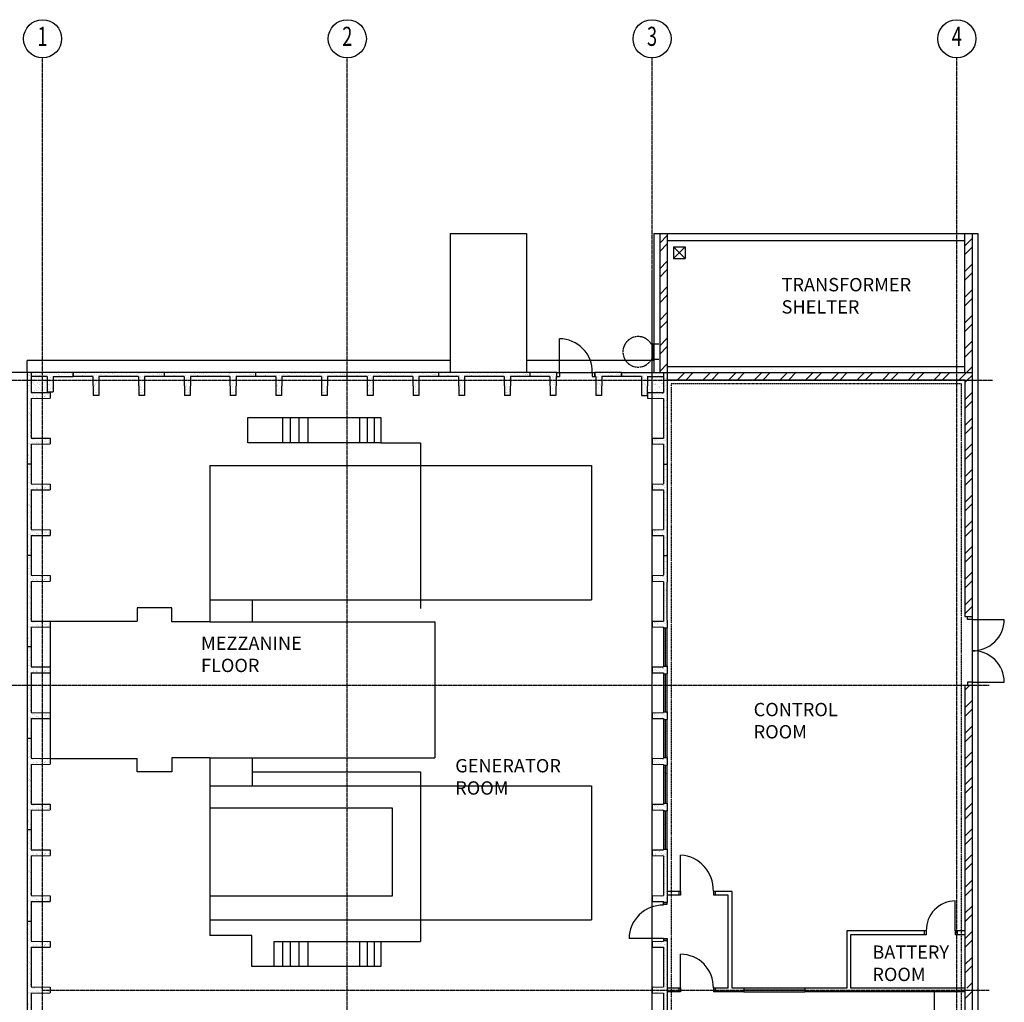
# Model space of a CAD drawing. Extents: x -16850 to 94722, y -47710 to 61469.
# Drawn here: x 21838 to 47685, y 31009 to 56787 of the extents above; entities that cross this region are included whole.
import ezdxf
from ezdxf.enums import TextEntityAlignment as Align

# ---------------------------------------------------------------- set-up
doc = ezdxf.new("R2010")
doc.units = 0
doc.header["$MEASUREMENT"] = 0
for name, pattern in [('CENTER', [37.5, 26.25, -3.75, 3.75, -3.75]), ('CENTER2', [16.875, 11.25, -1.875, 1.875, -1.875]), ('DASHDOT2', [0.5, 0.25, -0.125, 0, -0.125]), ('HIDDEN2', [2.8125, 1.875, -0.9375])]:
    doc.linetypes.add(name, pattern=pattern)
doc.layers.get('0').update_dxf_attribs({"color": 6, "linetype": 'CONTINUOUS'})
for name, color, linetype in [('BLKWK', 6, 'CONTINUOUS'), ('CONCRETE', 6, 'CONTINUOUS'), ('DOORS', 6, 'CONTINUOUS'), ('FITTINGS', 6, 'CONTINUOUS'), ('GRID', 6, 'CENTER2'), ('HATCH', 6, 'CONTINUOUS'), ('HIDDEN1', 6, 'HIDDEN2'), ('INSULATION', 6, 'DASHDOT2'), ('PC', 6, 'CONTINUOUS'), ('RMNAMES', 6, 'CONTINUOUS'), ('WALLS', 6, 'CONTINUOUS')]:
    doc.layers.add(name, color=color, linetype=linetype)
doc.styles.add('8DINB', font='simplex.shx', dxfattribs={"width": 0.7, "height": 0.2})
doc.styles.get("Standard").update_dxf_attribs({"font": 'ISO3098B.SHX', "width": 0.9})

# ---------------------------------------------------------------- blocks, each defined once
blk = doc.blocks.new('600T')
at = {"layer": 'CONCRETE'}
for p, q in [((2400, 0), (0, 0)), ((0, -100), (0, 0)), ((2400, -100), (2400, 0)), ((520, -100), (0, -100)), ((520, -100), (525, -600)), ((680, -100), (675, -600)), ((1720, -100), (680, -100)), ((1720, -100), (1725, -600)), ((1880, -100), (1875, -600)), ((2400, -100), (1880, -100)), ((2300, -100), (2060, -100)), ((675, -600), (525, -600)), ((1875, -600), (1725, -600))]:
    blk.add_line(p, q, dxfattribs=at)
blk = doc.blocks.new('*X24')
at = {"color": 0}
for p, q in [((94003, 42030), (94003, 42030)), ((94010, 42080), (94010, 42080)), ((94102, 42105), (94102, 42105)), ((94167, 42052), (94167, 42052)), ((94181, 42039), (94181, 42039)), ((94198, 42029), (94198, 42029)), ((94247, 42080), (94247, 42080)), ((94301, 42108), (94301, 42108)), ((94404, 42036), (94404, 42036)), ((94410, 42106), (94410, 42106)), ((94440, 42027), (94440, 42027)), ((94476, 42045), (94476, 42045)), ((94479, 42033), (94479, 42033)), ((94485, 42081), (94485, 42081)), ((94496, 42107), (94496, 42107)), ((94501, 41960), (94501, 41960)), ((94541, 42041), (94541, 42041)), ((94546, 41890), (94546, 41890)), ((94552, 41976), (94552, 41976)), ((94566, 41963), (94566, 41963)), ((94603, 42039), (94603, 42039)), ((94645, 42054), (94645, 42054)), ((94684, 42060), (94684, 42060)), ((94702, 42114), (94702, 42114)), ((94705, 42112), (94705, 42112)), ((94722, 42081), (94722, 42081)), ((94746, 42068), (94746, 42068)), ((94781, 42042), (94781, 42042)), ((94795, 42030), (94795, 42030)), ((94798, 42038), (94798, 42038)), ((94850, 42081), (94850, 42081)), ((94890, 42087), (94890, 42087)), ((94901, 42117), (94901, 42117)), ((94952, 42095), (94952, 42095)), ((94959, 42082), (94959, 42082)), ((95004, 42045), (95004, 42045)), ((95010, 42109), (95010, 42109)), ((95024, 42096), (95024, 42096)), ((95055, 42108), (95055, 42108)), ((95090, 42036), (95090, 42036)), ((95095, 42114), (95095, 42114)), ((95096, 42116), (95096, 42116)), ((95196, 42082), (95196, 42082)), ((95204, 42048), (95204, 42048)), ((95320, 42103), (95320, 42103)), ((95395, 42033), (95395, 42033)), ((95399, 42047), (95399, 42047)), ((95409, 42020), (95409, 42020)), ((95434, 42083), (95434, 42083)), ((95604, 42054), (95604, 42054)), ((95624, 42100), (95624, 42100)), ((95638, 42087), (95638, 42087)), ((95671, 42083), (95671, 42083)), ((95701, 41978), (95701, 41978)), ((95705, 42026), (95705, 42026)), ((95733, 41892), (95733, 41892)), ((95741, 42001), (95741, 42001)), ((95780, 42007), (95780, 42007)), ((95781, 41957), (95781, 41957)), ((95795, 41944), (95795, 41944)), ((95804, 42057), (95804, 42057)), ((95908, 42083), (95908, 42083)), ((95934, 42093), (95934, 42093)), ((95946, 42028), (95946, 42028)), ((95985, 42034), (95985, 42034)), ((95999, 42056), (95999, 42056)), ((96010, 42024), (96010, 42024)), ((96047, 42042), (96047, 42042)), ((96146, 42084), (96146, 42084)), ((96151, 42055), (96151, 42055)), ((96191, 42061), (96191, 42061)), ((96205, 42063), (96205, 42063)), ((96239, 42091), (96239, 42091)), ((96252, 42069), (96252, 42069)), ((96253, 42078), (96253, 42078)), ((94460, 41793), (94460, 41793)), ((94477, 41638), (94477, 41638)), ((94479, 41766), (94479, 41766)), ((94492, 41773), (94492, 41773)), ((94493, 41753), (94493, 41753)), ((94506, 41813), (94506, 41813)), ((94510, 41839), (94510, 41839)), ((94510, 41666), (94510, 41666)), ((94550, 41844), (94550, 41844)), ((94559, 41692), (94559, 41692)), ((94580, 41651), (94580, 41651)), ((95678, 41775), (95678, 41775)), ((95706, 41831), (95706, 41831)), ((95707, 41800), (95707, 41800)), ((95708, 41747), (95708, 41747)), ((95711, 41684), (95711, 41684)), ((95722, 41734), (95722, 41734)), ((95788, 41673), (95788, 41673)), ((95794, 41701), (95794, 41701)), ((94515, 41519), (94515, 41519)), ((94521, 41603), (94521, 41603)), ((94554, 41582), (94554, 41582)), ((95676, 41598), (95676, 41598)), ((95708, 41605), (95708, 41605)), ((95716, 41603), (95716, 41603)), ((95716, 41537), (95716, 41537)), ((95740, 41584), (95740, 41584)), ((95778, 41612), (95778, 41612))]:
    blk.add_line(p, q, dxfattribs=at)
blk = doc.blocks.new('*X22')
at = {"color": 0}
for p, q in [((92727, 25159), (92727, 25159)), ((92750, 25265), (92750, 25265)), ((92752, 25232), (92752, 25232)), ((92755, 25118), (92755, 25118)), ((92781, 25276), (92781, 25276)), ((92792, 25238), (92792, 25238)), ((92727, 24835), (92727, 24835)), ((92734, 24821), (92734, 24821)), ((92757, 24989), (92757, 24989)), ((92760, 24971), (92760, 24971)), ((92764, 24824), (92764, 24824)), ((92789, 24968), (92789, 24968)), ((92789, 24843), (92789, 24843)), ((92792, 25044), (92792, 25044)), ((92806, 25031), (92806, 25031)), ((92822, 25044), (92822, 25044)), ((92729, 24704), (92729, 24704)), ((92758, 24641), (92758, 24641)), ((92769, 24677), (92769, 24677)), ((92797, 24647), (92797, 24647)), ((92800, 24760), (92800, 24760)), ((92818, 24798), (92818, 24798)), ((92850, 24778), (92850, 24778)), ((92859, 24655), (92859, 24655)), ((92867, 24753), (92867, 24753)), ((92876, 24691), (92876, 24691)), ((92890, 24678), (92890, 24678)), ((92963, 24668), (92963, 24668)), ((92964, 24676), (92964, 24676)), ((92966, 24704), (92966, 24704)), ((93003, 24674), (93003, 24674)), ((93064, 24682), (93064, 24682)), ((93067, 24755), (93067, 24755)), ((93088, 24778), (93088, 24778)), ((93105, 24757), (93105, 24757)), ((93119, 24745), (93119, 24745)), ((93168, 24695), (93168, 24695)), ((93170, 24684), (93170, 24684)), ((93185, 24684), (93185, 24684)), ((93203, 24704), (93203, 24704)), ((93208, 24701), (93208, 24701)), ((93262, 24754), (93262, 24754)), ((93270, 24709), (93270, 24709)), ((93325, 24779), (93325, 24779)), ((92727, 24550), (92727, 24550)), ((92736, 24396), (92736, 24396)), ((92774, 24531), (92774, 24531)), ((92779, 24384), (92779, 24384)), ((92790, 24513), (92790, 24513)), ((92803, 24481), (92803, 24481)), ((92817, 24468), (92817, 24468)), ((92730, 24271), (92730, 24271)), ((92733, 24243), (92733, 24243)), ((92744, 24258), (92744, 24258)), ((92763, 24050), (92763, 24050)), ((92766, 24225), (92766, 24225)), ((92784, 24237), (92784, 24237)), ((92788, 24090), (92788, 24090)), ((92795, 24252), (92795, 24252)), ((92798, 24205), (92798, 24205)), ((92803, 24055), (92803, 24055)), ((92810, 24197), (92810, 24197)), ((92730, 23848), (92730, 23848)), ((92737, 23987), (92737, 23987)), ((92738, 23940), (92738, 23940)), ((92793, 23943), (92793, 23943)), ((92798, 23796), (92798, 23796)), ((92813, 23917), (92813, 23917)), ((92738, 23652), (92738, 23652)), ((92740, 23707), (92740, 23707)), ((92745, 23632), (92745, 23632)), ((92754, 23695), (92754, 23695)), ((92799, 23749), (92799, 23749)), ((92800, 23660), (92800, 23660)), ((92803, 23650), (92803, 23650)), ((92821, 23634), (92821, 23634)), ((92861, 23558), (92861, 23558)), ((92897, 23564), (92897, 23564)), ((92906, 23578), (92906, 23578)), ((92911, 23551), (92911, 23551)), ((93098, 23559), (93098, 23559)), ((93105, 23581), (93105, 23581)), ((93206, 23558), (93206, 23558)), ((93281, 23526), (93281, 23526)), ((93300, 23580), (93300, 23580)), ((92748, 23424), (92748, 23424)), ((92769, 23459), (92769, 23459)), ((92774, 23462), (92774, 23462)), ((92807, 23441), (92807, 23441)), ((92808, 23503), (92808, 23503)), ((92809, 23464), (92809, 23464)), ((92812, 23356), (92812, 23356)), ((92824, 23354), (92824, 23354)), ((92871, 23472), (92871, 23472)), ((92974, 23486), (92974, 23486)), ((92977, 23491), (92977, 23491)), ((93003, 23502), (93003, 23502)), ((93012, 23462), (93012, 23462)), ((93014, 23491), (93014, 23491)), ((93044, 23442), (93044, 23442)), ((93076, 23499), (93076, 23499)), ((93179, 23513), (93179, 23513)), ((93208, 23509), (93208, 23509)), ((93219, 23518), (93219, 23518)), ((93249, 23462), (93249, 23462)), ((93282, 23488), (93282, 23488)), ((93296, 23475), (93296, 23475)), ((92736, 23257), (92736, 23257)), ((92744, 23061), (92744, 23061)), ((92747, 23176), (92747, 23176)), ((92751, 23144), (92751, 23144)), ((92765, 23131), (92765, 23131)), ((92806, 23069), (92806, 23069)), ((92817, 23209), (92817, 23209)), ((92822, 23062), (92822, 23062)), ((92808, 22985), (92808, 22985))]:
    blk.add_line(p, q, dxfattribs=at)
blk = doc.blocks.new('*X23')
at = {"color": 0}
for p, q in [((92901, 42087), (92901, 42087)), ((92934, 42026), (92934, 42026)), ((92938, 42070), (92938, 42070)), ((92952, 42058), (92952, 42058)), ((92973, 42032), (92973, 42032)), ((93035, 42040), (93035, 42040)), ((93061, 42078), (93061, 42078)), ((93101, 42090), (93101, 42090)), ((93139, 42053), (93139, 42053)), ((93178, 42059), (93178, 42059)), ((93204, 42018), (93204, 42018)), ((93240, 42067), (93240, 42067)), ((93248, 42064), (93248, 42064)), ((93296, 42089), (93296, 42089)), ((93298, 42079), (93298, 42079)), ((93300, 41942), (93300, 41942)), ((93311, 41879), (93311, 41879)), ((93323, 41994), (93323, 41994)), ((93337, 41981), (93337, 41981)), ((93344, 42080), (93344, 42080)), ((93360, 41888), (93360, 41888)), ((93384, 42086), (93384, 42086)), ((93403, 42021), (93403, 42021)), ((93404, 41921), (93404, 41921)), ((93446, 42094), (93446, 42094)), ((93501, 42096), (93501, 42096)), ((93535, 42079), (93535, 42079)), ((93549, 42107), (93549, 42107)), ((93552, 42061), (93552, 42061)), ((93566, 42048), (93566, 42048)), ((93589, 42113), (93589, 42113)), ((93598, 42020), (93598, 42020)), ((93701, 42099), (93701, 42099)), ((93773, 42080), (93773, 42080)), ((93796, 42115), (93796, 42115)), ((93804, 42027), (93804, 42027)), ((93862, 42054), (93862, 42054)), ((93896, 42098), (93896, 42098)), ((93249, 41871), (93249, 41871)), ((93250, 41784), (93250, 41784)), ((93265, 41771), (93265, 41771)), ((93273, 41791), (93273, 41791)), ((93279, 41677), (93279, 41677)), ((93305, 41795), (93305, 41795)), ((93306, 41771), (93306, 41771)), ((93310, 41648), (93310, 41648)), ((93319, 41682), (93319, 41682)), ((93331, 41711), (93331, 41711)), ((93381, 41691), (93381, 41691))]:
    blk.add_line(p, q, dxfattribs=at)
blk = doc.blocks.new('*X36')
at = {"color": 0}
for p, q in [((92830, 42013), (92830, 42013)), ((92885, 41887), (92885, 41887)), ((92906, 41940), (92906, 41940)), ((92975, 41982), (92975, 41982)), ((92998, 42011), (92998, 42011)), ((93007, 41961), (93007, 41961)), ((93018, 41997), (93018, 41997)), ((93094, 41927), (93094, 41927)), ((93105, 41943), (93105, 41943)), ((93108, 41914), (93108, 41914)), ((93122, 41887), (93122, 41887)), ((93212, 41982), (93212, 41982)), ((93244, 41962), (93244, 41962)), ((92831, 41770), (92831, 41770)), ((92838, 41816), (92838, 41816)), ((92865, 41860), (92865, 41860)), ((92869, 41623), (92869, 41623)), ((92879, 41848), (92879, 41848)), ((92900, 41825), (92900, 41825)), ((92909, 41628), (92909, 41628)), ((92911, 41793), (92911, 41793)), ((92916, 41647), (92916, 41647)), ((92946, 41787), (92946, 41787)), ((92947, 41696), (92947, 41696)), ((92971, 41637), (92971, 41637)), ((93003, 41864), (93003, 41864)), ((93004, 41838), (93004, 41838)), ((93007, 41717), (93007, 41717)), ((93021, 41717), (93021, 41717)), ((93035, 41704), (93035, 41704)), ((93036, 41791), (93036, 41791)), ((93044, 41844), (93044, 41844)), ((93068, 41770), (93068, 41770)), ((93074, 41650), (93074, 41650)), ((93102, 41644), (93102, 41644)), ((93106, 41852), (93106, 41852)), ((93110, 41796), (93110, 41796)), ((93114, 41655), (93114, 41655)), ((93115, 41649), (93115, 41649)), ((93175, 41854), (93175, 41854)), ((93176, 41664), (93176, 41664)), ((93184, 41697), (93184, 41697)), ((93208, 41871), (93208, 41871)), ((93209, 41865), (93209, 41865)), ((93213, 41724), (93213, 41724)), ((92860, 41600), (92860, 41600)), ((93098, 41600), (93098, 41600))]:
    blk.add_line(p, q, dxfattribs=at)
blk = doc.blocks.new('*X33')
at = {"color": 0}
for p, q in [((109433, 23166), (109433, 23166)), ((109438, 23019), (109438, 23019)), ((109476, 23094), (109476, 23094)), ((109490, 23028), (109490, 23028)), ((109508, 23110), (109508, 23110)), ((109516, 23099), (109516, 23099)), ((109442, 22872), (109442, 22872)), ((109443, 22892), (109443, 22892)), ((109480, 22825), (109480, 22825)), ((109493, 22749), (109493, 22749)), ((109150, 22647), (109150, 22647)), ((109206, 22664), (109206, 22664)), ((109218, 22537), (109218, 22537)), ((109246, 22669), (109246, 22669)), ((109246, 22571), (109246, 22571)), ((109278, 22669), (109278, 22669)), ((109305, 22633), (109305, 22633)), ((109345, 22608), (109345, 22608)), ((109349, 22650), (109349, 22650)), ((109421, 22539), (109421, 22539)), ((109426, 22708), (109426, 22708)), ((109435, 22526), (109435, 22526)), ((109447, 22725), (109447, 22725)), ((109451, 22696), (109451, 22696)), ((109452, 22578), (109452, 22578)), ((109456, 22537), (109456, 22537)), ((109482, 22503), (109482, 22503)), ((109488, 22517), (109488, 22517)), ((109507, 22736), (109507, 22736)), ((109513, 22704), (109513, 22704)), ((109521, 22508), (109521, 22508)), ((109428, 22255), (109428, 22255)), ((109428, 22252), (109428, 22252)), ((109449, 22301), (109449, 22301)), ((109457, 22431), (109457, 22431)), ((109462, 22285), (109462, 22285)), ((109501, 22465), (109501, 22465)), ((109517, 22346), (109517, 22346)), ((109431, 21976), (109431, 21976)), ((109457, 22105), (109457, 22105)), ((109467, 22138), (109467, 22138)), ((109471, 21991), (109471, 21991)), ((109489, 22061), (109489, 22061)), ((109504, 22186), (109504, 22186)), ((109518, 22173), (109518, 22173)), ((109519, 22113), (109519, 22113)), ((109435, 21944), (109435, 21944)), ((109445, 21963), (109445, 21963)), ((109464, 21774), (109464, 21774)), ((109476, 21844), (109476, 21844)), ((109487, 21911), (109487, 21911)), ((109497, 21753), (109497, 21753)), ((109511, 21902), (109511, 21902)), ((109188, 21473), (109188, 21473)), ((109387, 21475), (109387, 21475)), ((109437, 21488), (109437, 21488)), ((109438, 21692), (109438, 21692)), ((109454, 21710), (109454, 21710)), ((109463, 21514), (109463, 21514)), ((109481, 21697), (109481, 21697)), ((109486, 21551), (109486, 21551)), ((109514, 21622), (109514, 21622)), ((109524, 21522), (109524, 21522)), ((109136, 21415), (109136, 21415)), ((109145, 21371), (109145, 21371)), ((109193, 21326), (109193, 21326)), ((109212, 21346), (109212, 21346)), ((109226, 21333), (109226, 21333)), ((109285, 21396), (109285, 21396)), ((109350, 21392), (109350, 21392)), ((109382, 21371), (109382, 21371)), ((109392, 21328), (109392, 21328)), ((109441, 21412), (109441, 21412)), ((109455, 21400), (109455, 21400)), ((109491, 21404), (109491, 21404)), ((109493, 21320), (109493, 21320)), ((109495, 21257), (109495, 21257)), ((109498, 21297), (109498, 21297)), ((109522, 21339), (109522, 21339))]:
    blk.add_line(p, q, dxfattribs=at)
blk = doc.blocks.new('*X48')
at = {"color": 0}
for p, q in [((46638, 49332), (46838, 49532)), ((46638, 49107), (46838, 49307)), ((46638, 48658), (46838, 48858)), ((46638, 48434), (46838, 48634)), ((46638, 47985), (46838, 48185)), ((46638, 47760), (46838, 47960)), ((46638, 47311), (46683, 47356)), ((46683, 47356), (46838, 47511)), ((46638, 47087), (46838, 47287)), ((46638, 46638), (46838, 46838)), ((46638, 46413), (46838, 46613)), ((46690, 46016), (46838, 46164))]:
    blk.add_line(p, q, dxfattribs=at)
blk = doc.blocks.new('*X47')
at = {"color": 0}
for p, q in [((38638, 49414), (38838, 49614)), ((38638, 49189), (38838, 49389)), ((38638, 48740), (38838, 48940)), ((38638, 48516), (38838, 48716)), ((38638, 48067), (38838, 48267)), ((38638, 47842), (38838, 48042)), ((38638, 47393), (38838, 47593)), ((38638, 47169), (38825, 47356)), ((38825, 47356), (38838, 47369)), ((38638, 46720), (38838, 46920)), ((38638, 46495), (38838, 46695)), ((38638, 46046), (38838, 46246)), ((38832, 46016), (38838, 46022))]:
    blk.add_line(p, q, dxfattribs=at)
blk = doc.blocks.new('*X35')
at = {"color": 0}
for p, q in [((109428, 32493), (109428, 32493)), ((109433, 32347), (109433, 32347)), ((109456, 32364), (109456, 32364)), ((109470, 32458), (109470, 32458)), ((109488, 32371), (109488, 32371)), ((109496, 32369), (109496, 32369)), ((109525, 32417), (109525, 32417)), ((109434, 32254), (109434, 32254)), ((109438, 32200), (109438, 32200)), ((109443, 32053), (109443, 32053)), ((109463, 32084), (109463, 32084)), ((109473, 32178), (109473, 32178)), ((109487, 32165), (109487, 32165)), ((109495, 32063), (109495, 32063)), ((109137, 31988), (109137, 31988)), ((109145, 31975), (109145, 31975)), ((109171, 31901), (109171, 31901)), ((109185, 31888), (109185, 31888)), ((109186, 31934), (109186, 31934)), ((109226, 31939), (109226, 31939)), ((109242, 31899), (109242, 31899)), ((109288, 31947), (109288, 31947)), ((109288, 31892), (109288, 31892)), ((109320, 31872), (109320, 31872)), ((109344, 31978), (109344, 31978)), ((109374, 31989), (109374, 31989)), ((109391, 31961), (109391, 31961)), ((109400, 31968), (109400, 31968)), ((109414, 31955), (109414, 31955)), ((109431, 31966), (109431, 31966)), ((109435, 31798), (109435, 31798)), ((109447, 31906), (109447, 31906)), ((109480, 31895), (109480, 31895)), ((109493, 31974), (109493, 31974)), ((109525, 31893), (109525, 31893)), ((109428, 31571), (109428, 31571)), ((109452, 31759), (109452, 31759)), ((109457, 31612), (109457, 31612)), ((109462, 31773), (109462, 31773)), ((109483, 31615), (109483, 31615)), ((109497, 31607), (109497, 31607)), ((109497, 31602), (109497, 31602)), ((109501, 31778), (109501, 31778)), ((109437, 31375), (109437, 31375)), ((109443, 31490), (109443, 31490)), ((109462, 31466), (109462, 31466)), ((109467, 31319), (109467, 31319)), ((109472, 31320), (109472, 31320)), ((109490, 31332), (109490, 31332)), ((109499, 31383), (109499, 31383)), ((109504, 31299), (109504, 31299)), ((109444, 31034), (109444, 31034)), ((109467, 31182), (109467, 31182)), ((109471, 31172), (109471, 31172)), ((109476, 31025), (109476, 31025)), ((109493, 31052), (109493, 31052)), ((109507, 31187), (109507, 31187)), ((109507, 31039), (109507, 31039)), ((109191, 30775), (109191, 30775)), ((109205, 30762), (109205, 30762)), ((109299, 30765), (109299, 30765)), ((109403, 30779), (109403, 30779)), ((109434, 30980), (109434, 30980)), ((109435, 30829), (109435, 30829)), ((109442, 30784), (109442, 30784)), ((109481, 30878), (109481, 30878)), ((109501, 30768), (109501, 30768)), ((109504, 30792), (109504, 30792)), ((109506, 30844), (109506, 30844)), ((109182, 30747), (109182, 30747)), ((109188, 30654), (109188, 30654)), ((109197, 30752), (109197, 30752)), ((109214, 30726), (109214, 30726)), ((109237, 30757), (109237, 30757)), ((109272, 30702), (109272, 30702)), ((109280, 30724), (109280, 30724)), ((109330, 30652), (109330, 30652)), ((109388, 30656), (109388, 30656)), ((109420, 30747), (109420, 30747)), ((109428, 30558), (109428, 30558)), ((109452, 30726), (109452, 30726)), ((109473, 30590), (109473, 30590)), ((109481, 30556), (109481, 30556)), ((109486, 30732), (109486, 30732)), ((109491, 30585), (109491, 30585)), ((109512, 30596), (109512, 30596)), ((109513, 30536), (109513, 30536)), ((109431, 30279), (109431, 30279)), ((109440, 30389), (109440, 30389)), ((109445, 30266), (109445, 30266)), ((109453, 30271), (109453, 30271)), ((109495, 30438), (109495, 30438)), ((109500, 30291), (109500, 30291)), ((109504, 30489), (109504, 30489)), ((109518, 30476), (109518, 30476)), ((109448, 30193), (109448, 30193)), ((109505, 30144), (109505, 30144)), ((109510, 30201), (109510, 30201)), ((109511, 30205), (109511, 30205))]:
    blk.add_line(p, q, dxfattribs=at)
blk = doc.blocks.new('*X46')
at = {"color": 0, "linetype": 'CONTINUOUS'}
for p, q in [((38740, 35526), (38740, 35526)), ((38760, 35470), (38760, 35470)), ((38816, 35512), (38816, 35512)), ((38741, 35393), (38741, 35393)), ((38767, 35277), (38767, 35277)), ((38821, 35275), (38821, 35275)), ((38823, 35404), (38823, 35404)), ((38477, 34898), (38477, 34898)), ((38625, 34960), (38625, 34960)), ((38652, 34992), (38652, 34992)), ((38750, 35122), (38750, 35122)), ((38773, 35084), (38773, 35084)), ((38781, 35140), (38781, 35140)), ((38789, 34898), (38789, 34898)), ((38820, 35145), (38820, 35145)), ((38833, 35147), (38833, 35147)), ((38519, 34871), (38519, 34871)), ((38523, 34893), (38523, 34893)), ((38604, 34858), (38604, 34858)), ((38656, 34864), (38656, 34864)), ((38724, 34869), (38724, 34869)), ((38738, 34875), (38738, 34875)), ((38743, 34852), (38743, 34852)), ((38779, 34892), (38779, 34892)), ((38785, 34699), (38785, 34699)), ((38830, 34773), (38830, 34773)), ((38831, 34871), (38831, 34871)), ((38749, 34618), (38749, 34618)), ((38752, 34524), (38752, 34524)), ((38792, 34506), (38792, 34506)), ((38830, 34628), (38830, 34628)), ((38834, 34406), (38834, 34406)), ((38738, 34130), (38738, 34130)), ((38762, 34119), (38762, 34119)), ((38789, 34364), (38789, 34364)), ((38798, 34314), (38798, 34314)), ((38804, 34121), (38804, 34121)), ((38833, 34273), (38833, 34273)), ((38745, 34099), (38745, 34099)), ((38756, 34113), (38756, 34113)), ((38800, 33896), (38800, 33896)), ((38811, 33928), (38811, 33928)), ((38447, 33670), (38447, 33670)), ((38487, 33806), (38487, 33806)), ((38561, 33737), (38561, 33737)), ((38683, 33772), (38683, 33772)), ((38748, 33758), (38748, 33758)), ((38756, 33842), (38756, 33842)), ((38817, 33736), (38817, 33736)), ((38837, 33853), (38837, 33853))]:
    blk.add_line(p, q, dxfattribs=at)
blk = doc.blocks.new('*X34')
at = {"color": 0}
for p, q in [((109428, 29983), (109428, 29983)), ((109438, 29995), (109438, 29995)), ((109478, 29999), (109478, 29999)), ((109510, 29997), (109510, 29997)), ((109515, 30080), (109515, 30080)), ((109518, 30005), (109518, 30005)), ((109445, 29798), (109445, 29798)), ((109461, 29963), (109461, 29963)), ((109490, 29792), (109490, 29792)), ((109514, 29926), (109514, 29926)), ((109515, 29851), (109515, 29851)), ((109522, 29772), (109522, 29772)), ((109209, 29569), (109209, 29569)), ((109225, 29507), (109225, 29507)), ((109226, 29479), (109226, 29479)), ((109248, 29574), (109248, 29574)), ((109293, 29575), (109293, 29575)), ((109310, 29583), (109310, 29583)), ((109318, 29550), (109318, 29550)), ((109346, 29581), (109346, 29581)), ((109368, 29506), (109368, 29506)), ((109382, 29493), (109382, 29493)), ((109414, 29596), (109414, 29596)), ((109426, 29482), (109426, 29482)), ((109441, 29716), (109441, 29716)), ((109454, 29601), (109454, 29601)), ((109455, 29703), (109455, 29703)), ((109462, 29507), (109462, 29507)), ((109516, 29610), (109516, 29610)), ((109519, 29704), (109519, 29704)), ((109522, 29642), (109522, 29642)), ((109524, 29557), (109524, 29557)), ((109431, 29335), (109431, 29335)), ((109437, 29220), (109437, 29220)), ((109449, 29432), (109449, 29432)), ((109484, 29408), (109484, 29408)), ((109524, 29413), (109524, 29413)), ((109524, 29316), (109524, 29316)), ((109525, 29363), (109525, 29363)), ((109436, 29188), (109436, 29188)), ((109440, 29041), (109440, 29041)), ((109451, 29207), (109451, 29207)), ((109452, 29153), (109452, 29153)), ((109466, 29140), (109466, 29140)), ((109469, 29199), (109469, 29199)), ((109499, 29029), (109499, 29029)), ((109521, 29018), (109521, 29018))]:
    blk.add_line(p, q, dxfattribs=at)
blk = doc.blocks.new('*X21')
at = {"color": 0}
for p, q in [((46648, 37218), (46838, 37408)), ((46648, 36994), (46838, 37184)), ((46648, 36545), (46838, 36735)), ((46648, 36320), (46838, 36510)), ((46648, 35871), (46838, 36061)), ((46648, 35647), (46838, 35837)), ((46648, 35198), (46838, 35388)), ((46648, 34973), (46838, 35163)), ((46648, 34524), (46838, 34714)), ((46648, 34300), (46838, 34490)), ((46648, 33851), (46838, 34041)), ((46648, 33626), (46838, 33816)), ((46648, 33177), (46838, 33367)), ((46648, 32953), (46838, 33143)), ((46648, 32504), (46838, 32694)), ((46648, 32279), (46838, 32469)), ((46648, 31830), (46838, 32020)), ((46708, 31666), (46838, 31796)), ((46648, 31606), (46708, 31666)), ((46648, 31157), (46838, 31347)), ((46648, 30932), (46838, 31122)), ((46648, 30483), (46838, 30673)), ((46648, 30259), (46838, 30449)), ((46704, 29866), (46838, 30000))]:
    blk.add_line(p, q, dxfattribs=at)
blk = doc.blocks.new('*X18')
at = {"color": 0}
for p, q in [((38840, 46024), (38847, 46031)), ((39238, 45973), (39296, 46031)), ((39331, 45841), (39521, 46031)), ((39780, 45841), (39970, 46031)), ((40004, 45841), (40194, 46031)), ((40453, 45841), (40643, 46031)), ((40678, 45841), (40868, 46031)), ((41127, 45841), (41317, 46031)), ((41351, 45841), (41541, 46031)), ((41800, 45841), (41990, 46031)), ((42025, 45841), (42215, 46031)), ((42474, 45841), (42664, 46031)), ((42698, 45841), (42883, 46026)), ((42883, 46026), (42888, 46031)), ((43147, 45841), (43337, 46031)), ((43372, 45841), (43562, 46031)), ((43821, 45841), (44011, 46031)), ((44045, 45841), (44235, 46031)), ((44538, 45885), (44684, 46031)), ((44719, 45841), (44909, 46031)), ((45168, 45841), (45358, 46031)), ((45392, 45841), (45582, 46031)), ((45938, 45938), (46031, 46031)), ((46066, 45841), (46256, 46031)), ((39106, 45841), (39238, 45973)), ((44494, 45841), (44538, 45885)), ((45841, 45841), (45938, 45938))]:
    blk.add_line(p, q, dxfattribs=at)
blk = doc.blocks.new('400T')
at = {"layer": 'CONCRETE'}
for p, q in [((-100, 0), (0, 0)), ((-100, 0), (-100, -520)), ((0, 0), (0, -2400)), ((-400, -525), (-100, -520)), ((-400, -525), (-400, -675)), ((-400, -675), (-100, -680)), ((-100, -680), (-100, -1720)), ((-400, -1725), (-100, -1720)), ((-400, -1725), (-400, -1875)), ((-400, -1875), (-100, -1880)), ((-100, -1880), (-100, -2400)), ((-100, -2400), (0, -2400))]:
    blk.add_line(p, q, dxfattribs=at)
blk = doc.blocks.new('*X26')
at = {"color": 0}
for p, q in [((107686, 41996), (107686, 41996)), ((107687, 42008), (107687, 42008)), ((107710, 42012), (107710, 42012)), ((107719, 41988), (107719, 41988)), ((107755, 42056), (107755, 42056)), ((107769, 42043), (107769, 42043)), ((107773, 42105), (107773, 42105)), ((107789, 42009), (107789, 42009)), ((107813, 42090), (107813, 42090)), ((107891, 42023), (107891, 42023)), ((107916, 42019), (107916, 42019)), ((107994, 42036), (107994, 42036)), ((107998, 42110), (107998, 42110)), ((108008, 42089), (108008, 42089)), ((108010, 42105), (108010, 42105)), ((108034, 42041), (108034, 42041)), ((108064, 42049), (108064, 42049)), ((108096, 42050), (108096, 42050)), ((108115, 42021), (108115, 42021)), ((108199, 42063), (108199, 42063)), ((108213, 42097), (108213, 42097)), ((108239, 42068), (108239, 42068)), ((108248, 42106), (108248, 42106)), ((108293, 42116), (108293, 42116)), ((108301, 42077), (108301, 42077)), ((108310, 42021), (108310, 42021)), ((108369, 42047), (108369, 42047)), ((108383, 42034), (108383, 42034)), ((108404, 42090), (108404, 42090)), ((108413, 42099), (108413, 42099)), ((108444, 42095), (108444, 42095)), ((108485, 42106), (108485, 42106)), ((108506, 42104), (108506, 42104)), ((108516, 42028), (108516, 42028)), ((108598, 42113), (108598, 42113)), ((108608, 42098), (108608, 42098)), ((108609, 42117), (108609, 42117)), ((108612, 42101), (108612, 42101)), ((108678, 42040), (108678, 42040)), ((108715, 42031), (108715, 42031)), ((108722, 42107), (108722, 42107)), ((108814, 42106), (108814, 42106)), ((108873, 42011), (108873, 42011)), ((108885, 41956), (108885, 41956)), ((108906, 41990), (108906, 41990)), ((108907, 42107), (108907, 42107)), ((108910, 42030), (108910, 42030)), ((108915, 41883), (108915, 41883)), ((108925, 41961), (108925, 41961)), ((108960, 42107), (108960, 42107)), ((108983, 42037), (108983, 42037)), ((108986, 41969), (108986, 41969)), ((108997, 42024), (108997, 42024)), ((109013, 42108), (109013, 42108)), ((109116, 42037), (109116, 42037)), ((109197, 42108), (109197, 42108)), ((109208, 42108), (109208, 42108)), ((109212, 42104), (109212, 42104)), ((109226, 42091), (109226, 42091)), ((109293, 42030), (109293, 42030)), ((109316, 42040), (109316, 42040)), ((109397, 42023), (109397, 42023)), ((109414, 42115), (109414, 42115)), ((107654, 41794), (107654, 41794)), ((107659, 41723), (107659, 41723)), ((107682, 41846), (107682, 41846)), ((107694, 41799), (107694, 41799)), ((107696, 41833), (107696, 41833)), ((107715, 41865), (107715, 41865)), ((107719, 41718), (107719, 41718)), ((107748, 41818), (107748, 41818)), ((107756, 41807), (107756, 41807)), ((107762, 41772), (107762, 41772)), ((107781, 41797), (107781, 41797)), ((108852, 41754), (108852, 41754)), ((108910, 41827), (108910, 41827)), ((108920, 41736), (108920, 41736)), ((108924, 41814), (108924, 41814)), ((108935, 41820), (108935, 41820)), ((108955, 41768), (108955, 41768)), ((108967, 41799), (108967, 41799)), ((108991, 41754), (108991, 41754)), ((108995, 41773), (108995, 41773)), ((108996, 41629), (108996, 41629)), ((107689, 41562), (107689, 41562)), ((107721, 41532), (107721, 41532)), ((107724, 41606), (107724, 41606)), ((107724, 41571), (107724, 41571)), ((107764, 41611), (107764, 41611)), ((108851, 41604), (108851, 41604)), ((108860, 41558), (108860, 41558)), ((108907, 41534), (108907, 41534)), ((108918, 41544), (108918, 41544)), ((108922, 41566), (108922, 41566)), ((108925, 41589), (108925, 41589))]:
    blk.add_line(p, q, dxfattribs=at)
blk = doc.blocks.new('*X25')
at = {"color": 0}
for p, q in [((106012, 42063), (106012, 42063)), ((106112, 42102), (106112, 42102)), ((106207, 42062), (106207, 42062)), ((106221, 42077), (106221, 42077)), ((106349, 42102), (106349, 42102)), ((106385, 42022), (106385, 42022)), ((106413, 42070), (106413, 42070)), ((106488, 42035), (106488, 42035)), ((106500, 42006), (106500, 42006)), ((106509, 41993), (106509, 41993)), ((106526, 42075), (106526, 42075)), ((106528, 42040), (106528, 42040)), ((106533, 41986), (106533, 41986)), ((106540, 42062), (106540, 42062)), ((106587, 42103), (106587, 42103)), ((106590, 42049), (106590, 42049)), ((106612, 42072), (106612, 42072)), ((106453, 41865), (106453, 41865)), ((106455, 41833), (106455, 41833)), ((106463, 41637), (106463, 41637)), ((106467, 41852), (106467, 41852)), ((106472, 41721), (106472, 41721)), ((106514, 41847), (106514, 41847)), ((106519, 41700), (106519, 41700)), ((106525, 41645), (106525, 41645)), ((106533, 41791), (106533, 41791)), ((106558, 41847), (106558, 41847)), ((106562, 41815), (106562, 41815)), ((106594, 41795), (106594, 41795)), ((106598, 41852), (106598, 41852)), ((106460, 41581), (106460, 41581)), ((106524, 41553), (106524, 41553)), ((106534, 41530), (106534, 41530))]:
    blk.add_line(p, q, dxfattribs=at)
blk = doc.blocks.new('*X37')
at = {"color": 0}
for p, q in [((109018, 41962), (109018, 41962)), ((109021, 41916), (109021, 41916)), ((109063, 41964), (109063, 41964)), ((109090, 41983), (109090, 41983)), ((109111, 42011), (109111, 42011)), ((109121, 41890), (109121, 41890)), ((109130, 41988), (109130, 41988)), ((109139, 41894), (109139, 41894)), ((109143, 41990), (109143, 41990)), ((109153, 41881), (109153, 41881)), ((109192, 41996), (109192, 41996)), ((109213, 41961), (109213, 41961)), ((109259, 41917), (109259, 41917)), ((109295, 42010), (109295, 42010)), ((109320, 41893), (109320, 41893)), ((109335, 42015), (109335, 42015)), ((109348, 42011), (109348, 42011)), ((109368, 41961), (109368, 41961)), ((109380, 41991), (109380, 41991)), ((109382, 41948), (109382, 41948)), ((109419, 41968), (109419, 41968)), ((109023, 41815), (109023, 41815)), ((109027, 41668), (109027, 41668)), ((109057, 41781), (109057, 41781)), ((109066, 41684), (109066, 41684)), ((109080, 41671), (109080, 41671)), ((109083, 41726), (109083, 41726)), ((109126, 41743), (109126, 41743)), ((109160, 41795), (109160, 41795)), ((109172, 41820), (109172, 41820)), ((109200, 41800), (109200, 41800)), ((109204, 41800), (109204, 41800)), ((109218, 41814), (109218, 41814)), ((109220, 41820), (109220, 41820)), ((109222, 41667), (109222, 41667)), ((109234, 41629), (109234, 41629)), ((109262, 41808), (109262, 41808)), ((109295, 41751), (109295, 41751)), ((109310, 41738), (109310, 41738)), ((109320, 41726), (109320, 41726)), ((109325, 41746), (109325, 41746)), ((109332, 41620), (109332, 41620)), ((109365, 41822), (109365, 41822)), ((109376, 41677), (109376, 41677)), ((109405, 41827), (109405, 41827)), ((109410, 41821), (109410, 41821)), ((109423, 41821), (109423, 41821)), ((109029, 41608), (109029, 41608)), ((109127, 41593), (109127, 41593)), ((109130, 41597), (109130, 41597)), ((109147, 41610), (109147, 41610)), ((109230, 41607), (109230, 41607)), ((109266, 41609), (109266, 41609)), ((109270, 41612), (109270, 41612)), ((109330, 41599), (109330, 41599))]:
    blk.add_line(p, q, dxfattribs=at)
blk = doc.blocks.new('*X19')
at = {"color": 0}
for p, q in [((46648, 45750), (46714, 45816)), ((46648, 45301), (46838, 45491)), ((46648, 45076), (46838, 45266)), ((46648, 44627), (46838, 44817)), ((46648, 44403), (46838, 44593)), ((46648, 43954), (46838, 44144)), ((46648, 43729), (46838, 43919)), ((46648, 43280), (46838, 43470)), ((46648, 43056), (46838, 43246)), ((46648, 42607), (46838, 42797)), ((46648, 42382), (46838, 42572)), ((46648, 41933), (46838, 42123)), ((46805, 41866), (46838, 41899)), ((46648, 41709), (46805, 41866)), ((46648, 41259), (46838, 41449)), ((46648, 41035), (46838, 41225)), ((46648, 40586), (46838, 40776)), ((46752, 40466), (46838, 40551))]:
    blk.add_line(p, q, dxfattribs=at)
blk = doc.blocks.new('*X16')
at = {"color": 0}
for p, q in [((46648, 40361), (46752, 40466)), ((46648, 39912), (46838, 40102)), ((46776, 39816), (46838, 39878))]:
    blk.add_line(p, q, dxfattribs=at)
blk = doc.blocks.new('*X39')
at = {"color": 0}
for p, q in [((46500, 45826), (46690, 46016)), ((46714, 45816), (46838, 45940))]:
    blk.add_line(p, q, dxfattribs=at)

msp = doc.modelspace()

# ---------------------------------------------------------------- linework, layer by layer
for p, q in [((46648, 41203), (46776, 41331)), ((46648, 39195), (46784, 39331)), ((46648, 31325), (46654, 31331)), ((46648, 31100), (46838, 31290))]:
    msp.add_line(p, q)
at = {"layer": 'BLKWK'}
for p, q in [((38483, 51181), (38483, 47531)), ((38483, 51181), (46993, 51181)), ((38838, 51181), (38838, 47531)), ((46638, 51181), (46638, 47531)), ((46993, 51181), (46993, 29531)), ((38838, 50991), (46638, 50991)), ((46638, 47681), (38838, 47681)), ((35938, 47531), (36938, 47531)), ((38838, 47531), (46838, 47531)), ((38838, 47341), (46648, 47341)), ((46838, 47531), (46838, 41331)), ((46838, 41131), (46838, 28831))]:
    msp.add_line(p, q, dxfattribs=at)
at = {"layer": 'BLKWK', "linetype": 'CONTINUOUS'}
for p, q in [((46648, 47341), (46648, 41326)), ((46648, 39331), (46648, 32331)), ((46648, 38121), (46648, 31011)), ((46648, 32331), (46648, 30231))]:
    msp.add_line(p, q, dxfattribs=at)
at = {"layer": 'CONCRETE'}
for p, q in [((33138, 51181), (35138, 51181)), ((33138, 51181), (33138, 47531)), ((35138, 51181), (35138, 47531)), ((38638, 51181), (38638, 47531)), ((46838, 51181), (46838, 47331)), ((39304, 50526), (39004, 50826)), ((39004, 50526), (39304, 50826)), ((39004, 50826), (39304, 50826)), ((39004, 50526), (39304, 50526)), ((38619, 48273), (38419, 48273)), ((38469, 48273), (38469, 47873)), ((33138, 47846), (22038, 47846)), ((22038, 47546), (22038, 47846)), ((38483, 47846), (35138, 47846)), ((38619, 47873), (38419, 47873)), ((22038, 47531), (6438, 47531)), ((23238, 47531), (22038, 47531)), ((22558, 47431), (22138, 47431)), ((22138, 47431), (22138, 47191)), ((22558, 47431), (22562, 47023)), ((22718, 47431), (22714, 47023)), ((22718, 47431), (23238, 47431)), ((23238, 47431), (23238, 47531)), ((23238, 47531), (23238, 47431)), ((35938, 47531), (35238, 47531)), ((35238, 47431), (35238, 47531)), ((35758, 47431), (35238, 47431)), ((35758, 47431), (35763, 46931)), ((35918, 47431), (35913, 46931)), ((35938, 47431), (35918, 47431)), ((35938, 47431), (35938, 47531)), ((35938, 47531), (36938, 47531)), ((35938, 47531), (36938, 47531)), ((37638, 47531), (36938, 47531)), ((36938, 47431), (36938, 47531)), ((36938, 47431), (36938, 47531)), ((36958, 47431), (36938, 47431)), ((36958, 47431), (36938, 47431)), ((36958, 47431), (36963, 46931)), ((37118, 47431), (37113, 46931)), ((37638, 47431), (37118, 47431)), ((37538, 47431), (37298, 47431)), ((37638, 47531), (38838, 47531)), ((37638, 47431), (37638, 47531)), ((37638, 47531), (37638, 47431)), ((38158, 47431), (37638, 47431)), ((38158, 47431), (38163, 46931)), ((38318, 47431), (38313, 46931)), ((38318, 47431), (38738, 47431)), ((38738, 47531), (38838, 47531)), ((38738, 47531), (38738, 47011)), ((38838, 47531), (38838, 45131)), ((22562, 47023), (22714, 47023)), ((35913, 46931), (35763, 46931)), ((37113, 46931), (36963, 46931)), ((38163, 46931), (38313, 46931)), ((38319, 47004), (38738, 47011)), ((38319, 47004), (38319, 46858)), ((38319, 46858), (38738, 46851)), ((38738, 46851), (38738, 45811)), ((27825, 46348), (31316, 46348)), ((27825, 45683), (27825, 46348)), ((28734, 46348), (28734, 45683)), ((28935, 46348), (28935, 45683)), ((29167, 46348), (29167, 45683)), ((29399, 46348), (29399, 45683)), ((30759, 46348), (30759, 45683)), ((30960, 46348), (30960, 45683)), ((31146, 46348), (31146, 45683)), ((31316, 46348), (31316, 45683)), ((38438, 45821), (38438, 45671)), ((38438, 45806), (38738, 45811)), ((38438, 45806), (38438, 45656)), ((31316, 45683), (27825, 45683)), ((31316, 45683), (32358, 45683)), ((32358, 45683), (32358, 41343)), ((38438, 45656), (38738, 45651)), ((38738, 45651), (38738, 45131)), ((26828, 45091), (36848, 45091)), ((38738, 45131), (38838, 45131)), ((38438, 44621), (38438, 44471)), ((38738, 42731), (38738, 42211)), ((38738, 42731), (38838, 42731)), ((38838, 42731), (38838, 42030)), ((38438, 42206), (38738, 42211)), ((38438, 42206), (38438, 42056)), ((38438, 42056), (38738, 42051)), ((38738, 42051), (38738, 42030)), ((25829, 41359), (24922, 41359)), ((24922, 41359), (24922, 41006)), ((25829, 40988), (25829, 41359)), ((26828, 41571), (36848, 41571)), ((26828, 41571), (26828, 40988)), ((27944, 41571), (27944, 40988)), ((46648, 41331), (46648, 41131)), ((46648, 41131), (46838, 41131)), ((46722, 41053), (46722, 41131)), ((46838, 41331), (46838, 41131)), ((22638, 41006), (24922, 41006)), ((22638, 41006), (22638, 37406)), ((26828, 40988), (25829, 40988)), ((26828, 40988), (32733, 40988)), ((32733, 40988), (32733, 37425)), ((38438, 41006), (38738, 41011)), ((38438, 41006), (38438, 40856)), ((38438, 40856), (38738, 40851)), ((38738, 41030), (38738, 41011)), ((38738, 40851), (38738, 40830)), ((38838, 41030), (38838, 40830)), ((38438, 39806), (38738, 39811)), ((38438, 39806), (38438, 39656)), ((38738, 39830), (38738, 39811)), ((38838, 39830), (38838, 39630)), ((38438, 39656), (38738, 39651)), ((38738, 39651), (38738, 39630)), ((46648, 39331), (46838, 39331)), ((46722, 39410), (46722, 39331)), ((38438, 38606), (38738, 38611)), ((38438, 38606), (38438, 38456)), ((38738, 38630), (38738, 38611)), ((38838, 38630), (38838, 38430)), ((38438, 38456), (38738, 38451)), ((38738, 38451), (38738, 38430)), ((38738, 38451), (38738, 38430)), ((22638, 37406), (24922, 37406)), ((24922, 37054), (24922, 37406)), ((26828, 37425), (25829, 37425)), ((25829, 37425), (25829, 37054)), ((26828, 37425), (26828, 36691)), ((26828, 37425), (32733, 37425)), ((27944, 37425), (27944, 36691)), ((38438, 37406), (38738, 37411)), ((38438, 37406), (38438, 37256)), ((38438, 37256), (38738, 37251)), ((38738, 37430), (38738, 37411)), ((38738, 37251), (38738, 37230)), ((38738, 37251), (38738, 37230)), ((38838, 37430), (38838, 37230)), ((25829, 37054), (24922, 37054)), ((27944, 37058), (32358, 37058)), ((32358, 37058), (32358, 32608)), ((26828, 36691), (36848, 36691)), ((38438, 36206), (38738, 36211)), ((38438, 36206), (38438, 36056)), ((38738, 36230), (38738, 36211)), ((38838, 36230), (38838, 36030)), ((26828, 36109), (31613, 36109)), ((31613, 36109), (31613, 33791)), ((38438, 36056), (38738, 36051)), ((38738, 36051), (38738, 36030)), ((38438, 35006), (38738, 35011)), ((38438, 35006), (38438, 34856)), ((38738, 35030), (38738, 35011)), ((38838, 35030), (38838, 33631)), ((38438, 34856), (38738, 34851)), ((38738, 34851), (38738, 33811)), ((31613, 33791), (26828, 33791)), ((38438, 33806), (38738, 33811)), ((38438, 33806), (38438, 33656)), ((38438, 33656), (38738, 33651)), ((38738, 33631), (38738, 33651)), ((38838, 33631), (38738, 33631)), ((38738, 33631), (38838, 33631)), ((26828, 33171), (36848, 33171)), ((26828, 33171), (26828, 32760)), ((27933, 32760), (26828, 32760)), ((27933, 31944), (27933, 32760)), ((28506, 32608), (28506, 31944)), ((28506, 32608), (31316, 32608)), ((28734, 32608), (28734, 31944)), ((28935, 32608), (28935, 31944)), ((29167, 32608), (29167, 31944)), ((29399, 32608), (29399, 31944)), ((30759, 32608), (30759, 31944)), ((30960, 32608), (30960, 31944)), ((31146, 32608), (31146, 31944)), ((31316, 32608), (32358, 32608)), ((31316, 32608), (31316, 31944)), ((38438, 32606), (38738, 32611)), ((38438, 32606), (38438, 32456)), ((38738, 32631), (38838, 32631)), ((38738, 32631), (38738, 32611)), ((38838, 32631), (38738, 32631)), ((38838, 32631), (38838, 30731)), ((38438, 32456), (38738, 32451)), ((38738, 32451), (38738, 31411)), ((28506, 31944), (27933, 31944)), ((31316, 31944), (28506, 31944)), ((38438, 31406), (38738, 31411)), ((38438, 31406), (38438, 31256)), ((38438, 31256), (38738, 31251)), ((38738, 31251), (38738, 30731))]:
    msp.add_line(p, q, dxfattribs=at)
at = {"layer": 'CONCRETE', "linetype": 'CONTINUOUS'}
for p, q in [((39004, 50826), (39004, 50526)), ((39304, 50826), (39304, 50526)), ((26828, 45091), (26828, 41571)), ((36848, 45091), (36848, 41571)), ((26828, 36691), (26828, 33171)), ((36848, 36691), (36848, 33171))]:
    msp.add_line(p, q, dxfattribs=at)
at = {"layer": 'DOORS'}
for p, q in [((36009, 47531), (36009, 48418)), ((46838, 41053), (47685, 41053)), ((46838, 39410), (47685, 39410)), ((39188, 33923), (39188, 34872)), ((46398, 32884), (46398, 33668)), ((38738, 32681), (37835, 32681)), ((39188, 31385), (39188, 32272))]:
    msp.add_line(p, q, dxfattribs=at)
for centre, radius, start, end in [((36001, 47550), 869, 358.7819, 89.4465), ((46855, 41061), 830, 268.7819, 359.4465), ((46855, 39402), 830, 0.5535, 91.2181), ((39124, 33950), 924, 358.2977, 86.0684), ((46405, 32901), 768, 90.5535, 181.2181), ((38719, 32673), 884, 88.7819, 179.4465), ((39179, 31403), 869, 358.7819, 89.4465)]:
    msp.add_arc(centre, radius, start, end, dxfattribs=at)
at = {"layer": 'FITTINGS'}
for p, q in [((35938, 47531), (36009, 47531)), ((35938, 47431), (36009, 47431)), ((36009, 47531), (36009, 47431)), ((36869, 47531), (36938, 47531)), ((36869, 47531), (36869, 47431)), ((36869, 47431), (36938, 47431)), ((36938, 47531), (36938, 47431))]:
    msp.add_line(p, q, dxfattribs=at)
at = {"layer": 'GRID', "linetype": 'CENTER'}
for p, q in [((22438, 16634), (22438, 55787)), ((30438, 16634), (30438, 55787)), ((38438, 16536), (38438, 55787)), ((46438, 16536), (46438, 55787)), ((38438, 15816), (38438, 50168)), ((3215, 47331), (47380, 47331)), ((3215, 39331), (47290, 39331)), ((22438, 31331), (47290, 31331))]:
    msp.add_line(p, q, dxfattribs=at)
at = {"layer": 'GRID', "linetype": 'CONTINUOUS'}
for centre in [(22438, 56287), (30438, 56287), (38438, 56287), (46438, 56287)]:
    msp.add_circle(centre, 500, dxfattribs=at)
at = {"layer": 'HIDDEN1'}
msp.add_arc((38073, 48073), 400, 30, 330, dxfattribs=at)
at = {"layer": 'INSULATION'}
for p, q in [((38937, 47232), (38937, 23221)), ((46563, 47232), (38937, 47232)), ((46563, 23221), (46563, 47232))]:
    msp.add_line(p, q, dxfattribs=at)
at = {"layer": 'PC'}
for p, q in [((36938, 47431), (36938, 47531)), ((38738, 40830), (38838, 40830)), ((38738, 39830), (38838, 39830)), ((38738, 39630), (38838, 39630)), ((38738, 38630), (38838, 38630)), ((38738, 38630), (38838, 38630)), ((38738, 38430), (38838, 38430)), ((38738, 37430), (38838, 37430)), ((38738, 37430), (38838, 37430)), ((38738, 37230), (38838, 37230)), ((38738, 36230), (38838, 36230)), ((38738, 36230), (38838, 36230)), ((38738, 36030), (38838, 36030)), ((38738, 35030), (38838, 35030)), ((38738, 35030), (38838, 35030))]:
    msp.add_line(p, q, dxfattribs=at)
at = {"layer": 'WALLS'}
for p, q in [((38738, 42030), (38738, 41030)), ((38838, 41030), (38838, 42030)), ((46838, 41053), (46722, 41053)), ((38738, 40830), (38738, 39830)), ((38788, 39830), (38788, 40830)), ((38838, 39830), (38838, 40830)), ((38738, 39630), (38738, 38630)), ((38788, 38630), (38788, 39630)), ((38838, 38630), (38838, 39630)), ((46838, 39410), (46722, 39410)), ((38738, 38430), (38738, 37430)), ((38788, 37430), (38788, 38430)), ((38838, 37430), (38838, 38430)), ((38738, 37230), (38738, 36230)), ((38788, 36230), (38788, 37230)), ((38838, 36230), (38838, 37230)), ((38738, 36030), (38738, 35030)), ((38788, 35030), (38788, 36030)), ((38838, 35030), (38838, 36030)), ((39188, 33919), (38838, 33919)), ((39138, 33923), (39138, 33823)), ((39188, 33923), (39188, 33823)), ((40048, 33923), (40048, 33819)), ((40538, 33919), (40048, 33919)), ((40098, 33923), (40098, 33823)), ((40538, 31381), (40538, 33919)), ((38838, 33631), (38738, 33631)), ((38738, 33581), (38738, 33631)), ((39188, 33823), (38838, 33823)), ((38838, 33581), (38838, 33631)), ((40438, 33819), (40048, 33819)), ((40438, 31381), (40438, 33819)), ((38738, 33581), (38838, 33581)), ((45634, 32881), (43548, 32881)), ((43548, 32881), (43548, 31381)), ((45584, 32885), (45584, 32781)), ((45634, 32885), (45634, 32781)), ((46398, 32885), (46398, 32781)), ((46648, 32881), (46398, 32881)), ((46448, 32885), (46448, 32781)), ((38738, 32681), (38738, 32631)), ((38738, 32681), (38838, 32681)), ((38838, 32631), (38738, 32631)), ((38838, 32681), (38838, 32631)), ((45634, 32781), (43648, 32781)), ((43648, 32781), (43648, 31381)), ((46648, 32781), (46398, 32781)), ((39188, 31381), (38838, 31381)), ((39188, 31285), (38838, 31285)), ((39138, 31385), (39138, 31285)), ((39188, 31385), (39188, 31285)), ((40048, 31385), (40048, 31281)), ((40438, 31381), (40048, 31381)), ((40848, 31281), (40048, 31281)), ((40098, 31385), (40098, 31285)), ((40848, 31381), (40538, 31381)), ((42448, 31381), (40848, 31381)), ((40848, 31381), (40848, 31281)), ((42448, 31331), (40848, 31331)), ((40848, 31281), (42448, 31281)), ((43548, 31381), (42448, 31381)), ((42448, 31381), (42448, 31281)), ((46648, 31281), (42448, 31281)), ((46648, 31381), (43648, 31381)), ((45848, 31281), (45848, 29121))]:
    msp.add_line(p, q, dxfattribs=at)

# ---------------------------------------------------------------- block references
at = {"layer": 'CONCRETE', "rotation": 90}
for p in [(22038, 45131), (22038, 42731), (22038, 40331), (22038, 37931), (22038, 35531), (22038, 33131), (22038, 30731)]:
    msp.add_blockref('600T', p, dxfattribs=at)
at = {"layer": 'CONCRETE'}
for name, p in [('*X22', (-70688, 22213)), ('*X36', (-70688, 5413)), ('*X23', (-70688, 5413)), ('600T', (23238, 47531)), ('*X24', (-70688, 5413)), ('600T', (25638, 47531)), ('*X24', (-68288, 5413)), ('600T', (28038, 47531)), ('*X24', (-65888, 5413)), ('600T', (30438, 47531)), ('*X24', (-63488, 5413)), ('600T', (32838, 47531)), ('*X24', (-61088, 5413)), ('*X25', (-70688, 5413)), ('*X26', (-70688, 5413)), ('*X37', (-70688, 5413)), ('*X35', (-70688, 15013)), ('*X22', (-70688, 19813)), ('400T', (38838, 45131)), ('*X35', (-70688, 12613)), ('*X22', (-70688, 17413)), ('*X35', (-70688, 10213)), ('*X22', (-70688, 15013)), ('*X35', (-70688, 7813)), ('*X22', (-70688, 12613)), ('*X35', (-70688, 5413)), ('*X22', (-70688, 10213)), ('*X34', (-70688, 5413)), ('*X22', (-70688, 7813))]:
    msp.add_blockref(name, p, dxfattribs=at)
at = {"layer": 'CONCRETE', "xscale": -1, "rotation": 180}
msp.add_blockref('*X33', (-70688, 53936), dxfattribs=at)
at = {"layer": 'HATCH'}
for name, p in [('*X47', (0, 1515)), ('*X48', (0, 1515)), ('*X18', (0, 1500)), ('*X39', (0, 1515)), ('*X19', (0, 1515)), ('*X16', (0, 1515)), ('*X21', (0, 1515))]:
    msp.add_blockref(name, p, dxfattribs=at)
at = {"layer": 'HATCH', "linetype": 'CONTINUOUS'}
msp.add_blockref('*X46', (0, 0), dxfattribs=at)

# ---------------------------------------------------------------- texts
at = {"layer": 'GRID', "linetype": 'CONTINUOUS', "style": '8DINB', "width": 0.7}
for s, p in [('2', (30438, 56287)), ('3', (38438, 56287)), ('1', (22438, 56287)), ('4', (46438, 56287))]:
    msp.add_text(s, height=500, dxfattribs=at).set_placement(p, align=Align.MIDDLE)
at = {"layer": 'RMNAMES', "char_height": 350, "width": 3651.61, "attachment_point": 1}
for s, insert in [('{TRANSFORMER SHELTER}', (41838, 50011)), ('MEZZANINE FLOOR', (26597, 40605)), ('{CONTROL ROOM}', (41105, 38864)), ('{GENERATOR ROOM}', (33271, 37390)), ('{BATTERY}\\P{ ROOM}', (44221, 32499))]:
    msp.add_mtext(s, dxfattribs=dict(at, insert=insert))

doc.saveas('drawing.dxf')
